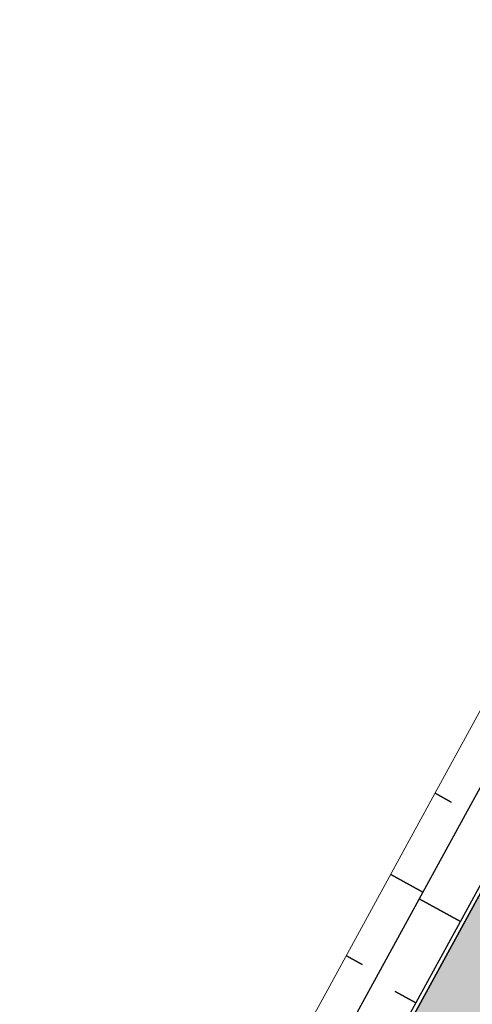
# Model space of a CAD drawing. Units: metres. Extents: x 186471 to 187892, y 6270227 to 6271580.
# Drawn here: x 187620 to 187637, y 6271313 to 6271351 of the extents above; entities that cross this region are included whole.
import ezdxf

# ---------------------------------------------------------------- set-up
doc = ezdxf.new("R2010")
doc.units = ezdxf.units.M
for name, color, linetype in [('T1050203$0$_Asfalt', 252, 'Continuous'), ('T1050203$0$_gräs', 1, 'Continuous'), ('Ytskiktsplan_Rev_211005$0$T1050202$0$_Kantlinje', 3, 'Continuous'), ('Ytskiktsplan_Rev_211005$0$T1050205$0$_Slänt', 1, 'Continuous'), ('Ytskiktsplan_Rev_211005$0$T1050205$0$_Stödremsa', 1, 'Continuous')]:
    doc.layers.add(name, color=color, linetype=linetype)
doc.layers.add('Ytskiktsplan_Rev_211005$0$T1050203$0$_Ytsikt', color=8, linetype='Continuous', plot=False)
doc.layers.add('Ytskiktsplan_Rev_211005$0$T1050205$0$_Slänter', color=1, linetype='Continuous', lineweight=0)
pattern_1 = [(90, (0, 0), (-1.347038418, 1.347038418), [0.3571875, -2.336889336]), (45, (0, 0), (-1.347038418160373, 1.347038418160373), [0.3571875, -1.5478125]), (135, (0, 0), (-1.347038418160373, -1.347038418160373), [0.3571875, -1.5478125])]

msp = doc.modelspace()

# ---------------------------------------------------------------- hatches: boundary and pattern name
at = {"layer": 'T1050203$0$_Asfalt'}
h = msp.add_hatch(color=256, dxfattribs=at)
h.dxf.hatch_style = 1
edge = h.paths.add_edge_path()
edge.add_line((187670.6612840295, 6271361.698629722), (187692.1462804311, 6271401.02014494))
edge.add_arc((187699.0087927858, 6271396.908394451), 8.000035493869191, 72.16333421746549, 149.0715985432931, ccw=False)
edge.add_line((187701.4592400314, 6271404.523896812), (187700.7241135774, 6271403.178010613))
edge.add_arc((187699.0087855898, 6271396.908429272), 6.500000022980811, 49.074630504069376, 74.69860035211212, ccw=False)
edge.add_line((187703.266775882, 6271401.819591962), (187760.7385537064, 6271351.99141725))
edge.add_arc((187750.0935780019, 6271339.713510578), 16.24999999997441, -28.643790530168815, 49.074630449618724, ccw=False)
edge.add_line((187764.3548519794, 6271331.923865878), (187745.0628186901, 6271296.60403))
edge.add_arc((187739.3583090993, 6271299.719887879), 6.499999999326354, 229.0747357872195, 331.3562094774438, ccw=False)
edge.add_line((187735.100327847, 6271294.808717382), (187673.1498028816, 6271348.522723174))
edge.add_line((187673.1498028816, 6271348.522723174), (187668.3927694282, 6271339.813541135))
edge.add_arc((187664.3217748508, 6271332.360549397), 8.492354367085206, 49.062878521412074, 61.35562346075341, ccw=False)
edge.add_line((187669.8862234952, 6271338.775921091), (187730.6412797673, 6271286.101331455))
edge.add_arc((187725.0731504369, 6271279.679031573), 8.500000000410264, -35.32992306411762, 49.074735790610475, ccw=False)
edge.add_line((187732.0077537954, 6271274.763619457), (187692.4712578921, 6271220.244294387))
edge.add_line((187692.4712578921, 6271220.244294387), (187693.6854543349, 6271219.363540718))
edge.add_arc((187687.192409307, 6271224.089455721), 8.030809818816294, 234.0121205632401, 323.9512753736682, ccw=False)
edge.add_line((187682.47339225, 6271217.591395675), (187654.0966347622, 6271238.170941852))
edge.add_arc((187712.6837924002, 6271315.707687644), 97.18231314464705, 204.6037731367272, 232.9251210127805, ccw=False)
edge.add_arc((187631.6003040136, 6271278.573429492), 7.999999997475912, 142.437088708524, 204.5719981279262, ccw=False)
edge.add_arc((187472.0725615455, 6271401.261903597), 193.2499994940848, 322.4370887163226, 331.3562365846253)
edge.add_line((187641.6720631637, 6271308.625132522), (187655.8996242552, 6271334.672966886))
edge.add_line((187655.8996242552, 6271334.672966886), (187648.8786875567, 6271338.50786557))
edge.add_line((187648.8786875567, 6271338.50786557), (187634.6511265054, 6271312.460031264))
edge.add_arc((187472.0725611143, 6271401.261903912), 185.2500000277699, 324.6769716187263, 331.3562365848473, ccw=False)
edge.add_line((187623.2190125915, 6271294.153021385), (187618.4424091421, 6271285.281603435))
edge.add_arc((187472.0725611333, 6271401.261903905), 186.7500000088245, 277.16015304150756, 321.6074564384438, ccw=False)
edge.add_line((187495.3496837024, 6271215.968250295), (187496.1598646751, 6271209.518939729))
edge.add_arc((187472.032793144, 6271401.411843471), 193.4037282147111, 277.1663058237216, 307.2841595961228)
edge.add_line((187589.1906707336, 6271247.531910387), (187591.9974758929, 6271247.181923387))
edge.add_line((187591.9974758929, 6271247.181923387), (187592.752316169, 6271246.212102332))
edge.add_line((187592.752316169, 6271246.212102332), (187598.1169177442, 6271250.708884507))
edge.add_line((187598.1169177442, 6271250.708884507), (187597.3831453642, 6271251.52941455))
edge.add_line((187597.3831453642, 6271251.52941455), (187597.531061133, 6271254.275740185))
edge.add_line((187597.531061133, 6271254.275740185), (187598.5066704109, 6271255.112913078))
edge.add_line((187598.5066704109, 6271255.112913078), (187601.3588746467, 6271254.995714972))
edge.add_line((187601.3588746467, 6271254.995714972), (187602.1212555992, 6271254.180955698))
edge.add_line((187602.1212555992, 6271254.180955698), (187607.4084618959, 6271258.851491476))
edge.add_line((187607.4084618959, 6271258.851491476), (187606.5749261131, 6271259.72859928))
edge.add_line((187606.5749261131, 6271259.72859928), (187606.6473225767, 6271262.570894515))
edge.add_line((187606.6473225767, 6271262.570894515), (187610.0006261725, 6271265.905295726))
edge.add_arc((187615.7104555145, 6271260.30191738), 8.000000000310292, 29.906230250364672, 135.5391055267527, ccw=False)
edge.add_line((187622.6451958272, 6271264.290573394), (187625.388795953, 6271259.75875267))
edge.add_line((187625.388795953, 6271259.75875267), (187624.8492551355, 6271256.932804502))
edge.add_line((187624.8492551355, 6271256.932804502), (187623.9046483175, 6271256.340032713))
edge.add_line((187623.9046483175, 6271256.340032713), (187628.1324503334, 6271250.728973358))
edge.add_line((187628.1324503334, 6271250.728973358), (187628.9429060459, 6271251.237560952))
edge.add_line((187628.9429060459, 6271251.237560952), (187631.8980545066, 6271250.73082985))
edge.add_line((187631.8980545066, 6271250.73082985), (187632.5272874014, 6271249.938920168))
edge.add_line((187632.5272874014, 6271249.938920168), (187632.2332649304, 6271247.179518607))
edge.add_line((187632.2332649304, 6271247.179518607), (187631.3334858108, 6271246.48061925))
edge.add_line((187631.3334858108, 6271246.48061925), (187635.5629209088, 6271240.90039586))
edge.add_line((187635.5629209088, 6271240.90039586), (187636.7932623521, 6271241.858374021))
edge.add_line((187636.7932623521, 6271241.858374021), (187639.9745580058, 6271241.80564794))
edge.add_line((187639.9745580058, 6271241.80564794), (187640.4655102498, 6271241.347940222))
edge.add_line((187640.4655102498, 6271241.347940222), (187640.5409916165, 6271238.495959535))
edge.add_line((187640.5409916165, 6271238.495959535), (187638.9697163575, 6271236.810558451))
edge.add_arc((187709.4211415004, 6271298.058451466), 93.35259880385742, 221.0025029343916, 225.3023306780536)
edge.add_line((187643.7601172507, 6271231.700802337), (187645.6849717671, 6271233.772176354))
edge.add_line((187645.6849717671, 6271233.772176354), (187648.7550126857, 6271234.110627512))
edge.add_line((187648.7550126857, 6271234.110627512), (187649.4960500089, 6271233.536328038))
edge.add_line((187649.4960500089, 6271233.536328038), (187677.0030827752, 6271213.542602635))
edge.add_arc((187671.2072622108, 6271205.393463788), 9.999999998424327, -32.846801557388574, 54.57884791021229, ccw=False)
edge.add_line((187679.6085005446, 6271199.969517399), (187675.9506881116, 6271202.580103115))
edge.add_arc((187674.1899449134, 6271200.151156143), 3.000000000338758, -35.95637582733241, 54.06165100902922, ccw=False)
edge.add_line((187676.6183377867, 6271198.389648818), (187654.731075073, 6271168.198150923))
edge.add_line((187654.731075073, 6271168.198150923), (187640.9454466838, 6271166.00977842))
edge.add_arc((187644.3508041335, 6271155.313144508), 11.22561519031961, 107.6592827810521, 132.2968548184752)
edge.add_line((187636.7962804227, 6271163.616373272), (187636.1246547179, 6271163.347101524))
edge.add_line((187636.1246547179, 6271163.347101524), (187630.3059487278, 6271163.282458724))
edge.add_line((187630.3059487278, 6271163.282458724), (187629.0766134681, 6271160.106504262))
edge.add_arc((187627.7562901009, 6271154.253577967), 6.000000000973026, 7.3850968850974255, 77.28780150367152, ccw=False)
edge.add_arc((187643.6236254177, 6271156.309707801), 10.00000000172515, 187.382366619016, 277.4363418406157)
edge.add_arc((187645.694418577, 6271140.44427948), 6.00000000217996, 33.423039437581, 97.43634182201862, ccw=False)
edge.add_line((187650.7021772172, 6271143.749177879), (187653.4197829025, 6271145.149177311))
edge.add_arc((187658.9072850365, 6271147.575557398), 5.999999999669547, 144.0436241641819, 203.8533256030384, ccw=False)
edge.add_line((187654.0504992915, 6271151.098572047), (187684.311112029, 6271192.815489848))
edge.add_arc((187686.7395049013, 6271191.053982523), 2.999999999638587, 54.061650997239724, 144.0436241622236, ccw=False)
edge.add_line((187688.5002480995, 6271193.482929494), (187684.8633304859, 6271196.119330373))
edge.add_line((187684.8633304859, 6271196.119330373), (187685.7370168914, 6271197.323337157))
edge.add_arc((187692.2186742391, 6271192.65551945), 7.987515516152354, 54.0245144105088, 144.24014933766, ccw=False)
edge.add_line((187696.9108528039, 6271199.119563419), (187732.7174316985, 6271173.163381191))
edge.add_line((187732.7174316985, 6271173.163381191), (187741.428841324, 6271166.848482011))
edge.add_arc((187712.090449079, 6271126.373668984), 49.9895163921271, 38.30093425507857, 54.06331397796339, ccw=False)
edge.add_line((187751.3205351181, 6271157.356762736), (187757.2856590758, 6271165.819266975))
edge.add_arc((187798.7086270609, 6271256.65750384), 99.83710509311567, 234.05498138454772, 245.4866319808813, ccw=False)
edge.add_line((187740.1033833725, 6271175.83131399), (187736.4079391756, 6271178.509854989))
edge.add_line((187736.4079391756, 6271178.509854989), (187702.2343563105, 6271203.261088477))
edge.add_arc((187708.263137906, 6271211.290189077), 10.04055097925188, 144.1393045616418, 233.0983465020306, ccw=False)
edge.add_line((187700.1258366436, 6271217.172109862), (187701.3400330801, 6271216.2913562))
edge.add_line((187701.3400330801, 6271216.2913562), (187739.5410424818, 6271268.964355643))
edge.add_arc((187744.8348534449, 6271265.192676243), 6.500000000389427, 49.07473578930211, 144.5312830015498, ccw=False)
edge.add_line((187749.0928346976, 6271270.103846741), (187783.0876528347, 6271240.630364122))
edge.add_arc((187793.2413004365, 6271252.341616846), 15.49999999942927, 229.0747357894324, 331.3562094731146)
edge.add_line((187806.8443617686, 6271244.91149421), (187829.9770110797, 6271287.262726185))
edge.add_arc((187745.9451967223, 6271333.161709567), 95.74999999830737, 331.3562094701203, 362.7296201283977)
edge.add_arc((187738.9531389959, 6271332.828349691), 102.750000002121, 2.729620128802173, 49.07462804881226)
edge.add_line((187806.2621424746, 6271410.462495214), (187737.3413915878, 6271470.216963172))
edge.add_line((187737.3413915878, 6271470.216963172), (187736.4495937545, 6271469.004880835))
edge.add_arc((187741.6901411144, 6271475.049437343), 8.000000000484395, 151.3562094952599, 229.0751618791126, ccw=False)
edge.add_line((187734.6692062321, 6271478.884339346), (187738.6686403681, 6271486.206571954))
edge.add_arc((187827.966178878, 6271437.431454421), 101.749999873808, 116.27887618882491, 151.3562366065593, ccw=False)
edge.add_line((187782.9173184017, 6271528.665563416), (187778.9507225576, 6271535.593082108))
edge.add_arc((187826.9979101609, 6271438.361846345), 108.4548083047409, 116.2964563722157, 151.5423944201953)
edge.add_line((187731.6477036721, 6271490.041470638), (187663.6403473331, 6271365.533528405))
edge.add_line((187663.6403473331, 6271365.533528405), (187670.6612840295, 6271361.698629722))
edge = h.paths.add_edge_path(flags=16)
edge.add_line((187772.6922121508, 6271327.369919748), (187751.8246464359, 6271289.165600637))
edge.add_arc((187759.2843897476, 6271285.091017256), 8.500000000045091, 151.356209475901, 229.0747357913515)
edge.add_line((187753.7162604174, 6271278.668717375), (187785.0910033672, 6271251.466838038))
edge.add_arc((187791.9692807746, 6271259.400267303), 10.50000000008838, 229.0747357937002, 331.3562094729667)
edge.add_line((187801.1842578064, 6271254.366958421), (187821.6396509083, 6271291.816672317))
edge.add_arc((187745.9451967239, 6271333.161709567), 86.24999999691343, 331.3562094695353, 362.7296201282873)
edge.add_arc((187738.9531389932, 6271332.828349689), 93.25000000478967, 2.729620129760874, 49.07462804820109)
edge.add_line((187800.0389256081, 6271403.284642343), (187736.7853238384, 6271458.125677468))
edge.add_arc((187731.217182428, 6271451.703388052), 8.50000000653671, 49.07462805595926, 85.67197575977887)
edge.add_line((187731.8586473071, 6271460.179148957), (187732.6360327458, 6271461.602386854))
edge.add_arc((187731.2172869859, 6271451.703540431), 10.00000000120231, 81.84366557184464, 151.3562094692552)
edge.add_line((187722.4411183835, 6271456.497167939), (187703.0261540225, 6271420.952269972))
edge.add_arc((187710.0470607189, 6271417.117316365), 8.000000000428656, 151.3557883686795, 229.0749202609851)
edge.add_line((187704.8064878695, 6271411.072781958), (187705.6988818291, 6271412.285821759))
edge.add_line((187705.6988818291, 6271412.285821759), (187766.9617702723, 6271359.169270381))
edge.add_arc((187750.0935780059, 6271339.713510578), 25.74999999691579, -28.643790532212677, 49.07463045523991, ccw=False)
at = {"layer": 'T1050203$0$_gräs'}
h = msp.add_hatch(dxfattribs=at)
h.set_pattern_fill('GRASS', color=256, scale=0.075)
h.set_pattern_definition(pattern_1)
edge = h.paths.add_edge_path()
edge.add_arc((187660.8066403463, 6271338.975663893), 1.006220549344741, 332.3483153312175, 471.9478830798758)
edge.add_arc((187664.3217748464, 6271332.360549373), 8.492354396010008, 117.2712133947821, 150.9422461491496)
edge.add_line((187656.8983481957, 6271336.485209352), (187641.6720632014, 6271308.625132581))
edge.add_arc((187472.0725611818, 6271401.261903868), 193.249999947583, 322.4370887183527, 331.35623658665236, ccw=False)
edge.add_arc((187631.6003040143, 6271278.573429492), 7.999999997454061, 142.4370887114466, 195.0916698471742)
edge.add_arc((187472.0725611568, 6271401.261903887), 196.4999999785034, 320.5823226312186, 331.3562365854079)
edge.add_line((187644.5243187342, 6271307.067204991), (187661.6979357118, 6271338.508681703))
h = msp.add_hatch(dxfattribs=at)
h.set_pattern_fill('GRASS', color=256, scale=0.075)
h.set_pattern_definition(pattern_1)
edge = h.paths.add_edge_path()
edge.add_arc((187660.8066403463, 6271338.975663893), 1.006220549344741, 332.3483153312175, 471.9478830798758)
edge.add_arc((187664.3217748464, 6271332.360549373), 8.492354396010008, 117.2712133947821, 150.9422461491496)
edge.add_line((187656.8983481957, 6271336.485209352), (187641.6720632014, 6271308.625132581))
edge.add_arc((187472.0725611818, 6271401.261903868), 193.249999947583, 322.4370887183527, 331.35623658665236, ccw=False)
edge.add_arc((187631.6003040143, 6271278.573429492), 7.999999997454061, 142.4370887114466, 195.0916698471742)
edge.add_arc((187472.0725611568, 6271401.261903887), 196.4999999785034, 320.5823226312186, 331.3562365854079)
edge.add_line((187644.5243187342, 6271307.067204991), (187661.6979357118, 6271338.508681703))
at = {"layer": 'Ytskiktsplan_Rev_211005$0$T1050203$0$_Ytsikt'}
h = msp.add_hatch(dxfattribs=at)
h.set_pattern_fill('AR-SAND', color=1, scale=0.01)
h.set_pattern_definition([(37.50000000000001, (0, 0), (-0.01600031295984046, 0.4894132373293424), [0, -0.38608, 0, -0.4318, 0, -0.41275]), (7.499999999999999, (0, 0), (0.4495232831380027, 0.7168251005683542), [0, -0.20828, 0, -0.34798, 0, -0.13335]), (327.5, (-0.31242, 0), (0.790992370241458, 0.001437184678545762), [0, -0.127, 0, -0.4572, 0, -0.5969]), (317.5, (-0.31242, 0), (0.7635564524722972, 0.2229293232572163), [0, -0.0635, 0, -0.29972, 0, -0.3429])])
h.paths.add_polyline_path([(187653.4197829025, 6271145.149177311), (187650.6689392638, 6271143.798302302), (187695.0728754006, 6271086.968691901), (187707.718249323, 6271084.69685042), (187710.1732622597, 6271085.856968684), (187708.5046040729, 6271087.169513023), (187697.4518433526, 6271088.79639852)])
edge = h.paths.add_edge_path()
edge.add_arc((187873.0220570549, 6271420.705053636), 2.999999999801104, 85.00915883625748, 178.1833781626662, ccw=False)
edge.add_line((187873.2830465491, 6271423.693679487), (187865.4754713054, 6271425.043994952))
edge.add_arc((187864.6638481805, 6271422.155869626), 2.999999999741435, -1.8166218373867196, 74.3035354890618, ccw=False)
edge.add_line((187867.6623403978, 6271422.060767464), (187866.4830453953, 6271384.878574819))
edge.add_arc((187842.6950071354, 6271385.633051966), 23.8000000004417, 342.13111797284415, 358.1833781586331, ccw=False)
edge.add_line((187865.3469235127, 6271378.330265892), (187861.8656113016, 6271367.531867543))
edge.add_arc((187839.2136949252, 6271374.834653619), 23.79999999972419, 286.2692184418697, 342.1311179699793, ccw=False)
edge.add_line((187845.8812892747, 6271351.987702277), (187843.3746924011, 6271351.256183621))
edge.add_arc((187842.5342393316, 6271354.136051437), 3.000000000285624, 191.6241779774471, 286.26921844567437, ccw=False)
edge.add_arc((187738.9531388509, 6271332.828349669), 102.7500001484864, 7.0382277536547235, 11.624177964607497, ccw=False)
edge.add_arc((187843.9062725087, 6271345.78606038), 3.000000000147981, 106.26921844994311, 187.0382277525411, ccw=False)
edge.add_line((187843.065819439, 6271348.665928196), (187846.5536517326, 6271349.683808024))
edge.add_arc((187839.2136949244, 6271374.834653618), 26.20000000053378, 286.2692184489147, 342.1311179715971)
edge.add_line((187864.149838163, 6271366.79545214), (187867.6311503742, 6271377.593850489))
edge.add_arc((187842.6950071342, 6271385.633051966), 26.20000000158838, 342.131117972554, 358.1833781578711)
edge.add_line((187868.8818391693, 6271384.80249309), (187870.0235648375, 6271420.800155797))
edge = h.paths.add_edge_path()
edge.add_line((187572.8858352472, 6270909.267228434), (187566.2641140116, 6270915.419317303))
edge.add_arc((187567.4340059394, 6270921.304158241), 5.999999999293065, 241.4553882739698, 258.7563286163663, ccw=False)
edge.add_arc((187554.2933267006, 6270897.146911925), 21.5000000091287, 61.45538828983053, 81.99429166065966)
edge.add_line((187557.2876695419, 6270918.437377193), (187549.9170083278, 6270919.474004922))
edge.add_line((187549.9170083278, 6270919.474004922), (187539.9012228581, 6270920.882649361))
edge.add_arc((187542.970772449, 6270942.707851889), 22.04000000125049, 205.1618872198459, 261.994291659942, ccw=False)
edge.add_line((187523.0221463319, 6270933.336943924), (187521.6951879528, 6270936.161749875))
edge.add_arc((187502.2353212782, 6270927.020437662), 21.49999999949722, 25.16188721580538, 41.8608486633477)
edge.add_line((187518.247827163, 6270941.367899293), (187510.3319780786, 6270950.202394432))
edge.add_arc((187524.1101808185, 6270962.547884674), 18.50000000113195, 203.3202629862705, 221.8608486604261, ccw=False)
edge.add_line((187507.1215117343, 6270955.224284276), (187503.0753289011, 6270964.610277158))
edge.add_arc((187474.1486761382, 6270952.140362968), 31.49999999977917, 23.32026298809314, 59.77128897527091)
edge.add_line((187490.0074447943, 6270979.357075787), (187481.2790800751, 6270984.442962454))
edge.add_arc((187490.5929600796, 6271000.427381094), 18.49999999983574, 218.2926774377165, 239.7712889748808, ccw=False)
edge.add_line((187476.0731319675, 6270988.963324587), (187461.0371557883, 6271008.00717608))
edge.add_arc((187499.1026511097, 6271038.061594489), 48.49999999981648, 165.2348386038749, 218.2926774370189, ccw=False)
edge.add_line((187452.2041922478, 6271050.422199505), (187455.2823967802, 6271062.101486113))
edge.add_arc((187405.4830023173, 6271075.226664634), 51.50000000087017, 345.2348386053306, 364.2635533096673)
edge.add_line((187456.8404826008, 6271079.055400592), (187455.746371206, 6271093.731472543))
edge.add_arc((187470.7048606095, 6271094.846638355), 15.00000000086501, 162.019299515935, 184.263553309229, ccw=False)
edge.add_line((187456.4374523339, 6271099.477087699), (187458.7626279039, 6271106.64145269))
edge.add_arc((187438.3126760421, 6271113.278430082), 21.50000000120962, 342.0192995161187, 369.4717261495916)
edge.add_line((187459.5195649908, 6271116.816489038), (187458.4881891245, 6271122.998487058))
edge.add_arc((187466.8723080108, 6271124.397254552), 8.500000000013337, 103.7840923752392, 189.471726145869, ccw=False)
edge.add_line((187464.8470655217, 6271132.652458538), (187507.5036969204, 6271143.117375273))
edge.add_arc((187483.3199189615, 6271241.694222879), 101.5000000009143, 283.7840923753593, 297.8887968229926)
edge.add_line((187530.7972545195, 6271151.982726355), (187534.291022365, 6271153.831706639))
edge.add_arc((187556.9772368899, 6271110.964636871), 48.50000000025639, 90.63650014113341, 117.8887968192777, ccw=False)
edge.add_line((187556.4384603489, 6271159.4616442), (187627.6896373334, 6271160.25320774))
edge.add_arc((187627.756290105, 6271154.25357799), 5.999999978267807, 77.28780149465757, 90.63650017780441, ccw=False)
edge.add_line((187629.0766134681, 6271160.106504262), (187630.3059487278, 6271163.282458724))
edge.add_line((187630.3059487278, 6271163.282458724), (187556.405133965, 6271162.461459086))
edge.add_arc((187556.9772368903, 6271110.964636871), 51.50000000062111, 90.63650014154497, 117.8887968196694)
edge.add_line((187532.8877513634, 6271156.483277965), (187529.3939835179, 6271154.634297681))
edge.add_arc((187483.3199189641, 6271241.69422288), 98.50000000043634, 283.78409237387973, 297.88879682146546, ccw=False)
edge.add_line((187506.7889054537, 6271146.030976681), (187481.4162654557, 6271139.806327521))
edge.add_arc((187479.986682522, 6271145.633530336), 6.00000000058176, 182.873935498578, 283.78409237512244, ccw=False)
edge.add_line((187473.9942289071, 6271145.332698699), (187473.247152552, 6271160.21418015))
edge.add_line((187473.247152552, 6271160.21418015), (187470.272717631, 6271159.823364464))
edge.add_line((187470.272717631, 6271159.823364464), (187471.1525730726, 6271142.296973294))
edge.add_arc((187465.1601194576, 6271141.996141658), 6.000000000046925, -76.21590762572771, 2.873935489667815, ccw=False)
edge.add_line((187466.5897023909, 6271136.168938844), (187464.132274055, 6271135.566059945))
edge.add_arc((187466.8723080108, 6271124.397254551), 11.50000000066824, 103.7840923741631, 189.4717261434853)
edge.add_line((187455.5290883412, 6271122.504804413), (187456.5604642074, 6271116.322806393))
edge.add_arc((187438.3126760422, 6271113.278430082), 18.50000000119945, -17.980700485940588, 9.471726148876485, ccw=False)
edge.add_line((187455.9091462489, 6271107.567542558), (187453.7053460441, 6271100.77716112))
edge.add_arc((187472.7285570769, 6271094.603228661), 19.99999999993717, 162.0192995139051, 184.2635533112135)
edge.add_line((187452.7839045398, 6271093.11634091), (187453.8487847203, 6271078.83236743))
edge.add_arc((187405.4830023173, 6271075.226664636), 48.5000000009502, -14.765161395739597, 4.263553308361907, ccw=False)
edge.add_line((187452.3814611805, 6271062.86605962), (187449.3032566481, 6271051.186773011))
edge.add_arc((187499.1026511097, 6271038.061594488), 51.5000000001066, 165.2348386029637, 218.2926774363874)
edge.add_line((187458.6825890674, 6271006.148139889), (187473.7185652466, 6270987.104288396))
edge.add_arc((187490.59296008, 6271000.427381093), 21.49999999975633, 218.2926774352414, 239.7712889730872)
edge.add_line((187479.7687211554, 6270981.850894566), (187488.4970858746, 6270976.7650079))
edge.add_arc((187474.1486761367, 6270952.140362968), 28.50000000089622, 23.320262985962472, 59.771288973227286, ccw=False)
edge.add_line((187500.3204095903, 6270963.422666282), (187504.3665924235, 6270954.036673401))
edge.add_arc((187524.1101808178, 6270962.547884675), 21.50000000088122, 203.3202629907686, 221.8608486630741)
edge.add_line((187508.0976749318, 6270948.200423042), (187516.0135240162, 6270939.365927903))
edge.add_arc((187502.2353212782, 6270927.020437662), 18.49999999978807, 25.1618872167287, 41.86084866415541, ccw=False)
edge.add_line((187518.9798577191, 6270934.886217939), (187520.3068160982, 6270932.061411988))
edge.add_arc((187542.9707724485, 6270942.707851888), 25.03999999971882, 205.1618872171755, 261.9942916605762)
edge.add_line((187539.4834075781, 6270917.911886767), (187556.8698542619, 6270915.466614598))
edge.add_arc((187554.2933267033, 6270897.146911934), 18.49999999924257, 41.00334149161603, 81.99429166464779, ccw=False)
edge.add_line((187568.2547460775, 6270909.284818221), (187574.9516904807, 6270901.581772312))
edge.add_line((187574.9516904807, 6270901.581772312), (187577.1037678269, 6270904.431109103))
edge.add_arc((187579.695745715, 6270909.842361327), 6.000000000246092, 221.0033414794245, 244.40568184958892, ccw=False)
edge.add_line((187575.1677178087, 6270905.905743073), (187574.0690935273, 6270907.169416887))
edge.add_arc((187578.5971214322, 6270911.106035143), 6.00000000037238, 197.8464911699027, 221.003341501418, ccw=False)

# ---------------------------------------------------------------- linework, layer by layer
at = {"layer": 'Ytskiktsplan_Rev_211005$0$T1050202$0$_Kantlinje'}
msp.add_lwpolyline([(187495.3496837024, 6271215.968250295, 0.1964065532410109), (187618.4424091421, 6271285.281603435), (187623.2190125915, 6271294.153021385, 0.02915204532215248), (187634.6511265054, 6271312.460031264), (187650.9265062257, 6271342.257014226, 0.4138934631097653), (187647.5494919869, 6271353.786881302, 0.000273134393088788), (187647.4102635912, 6271353.863027964), (187629.0749672292, 6271363.877942779, 0.02885588376903656), (187619.1467913775, 6271368.579042676), (187574.7518853625, 6271386.544907687, 0.06061364865311095)], format="xyb", dxfattribs=at)
at = {"layer": 'Ytskiktsplan_Rev_211005$0$T1050203$0$_Ytsikt'}
msp.add_lwpolyline([(187624.3247884381, 6271275.246738483, -0.27795857371061), (187625.2588285237, 6271283.450486859, 0.03893678331706213), (187641.6720631637, 6271308.625132522), (187655.8996242552, 6271334.672966886), (187648.8786875567, 6271338.50786557), (187634.6511265054, 6271312.460031264, -0.02915204531798639), (187623.2190125915, 6271294.153021385), (187618.4424091421, 6271285.281603435, -0.1964065532422032), (187495.3496837024, 6271215.968250295)], format="xyb", dxfattribs=at)
at = {"layer": 'Ytskiktsplan_Rev_211005$0$T1050205$0$_Slänt', "lineweight": -3}
for p, q in [((187636.4019964717, 6271321.131690724), (187635.7937025322, 6271321.46351512)), ((187635.7937025322, 6271321.46351512), (187636.4019964717, 6271321.131690724)), ((187635.3299390631, 6271317.730128016), (187634.118570787, 6271318.390416753)), ((187634.118570787, 6271318.390416753), (187635.3299390631, 6271317.730128016)), ((187633.0463573384, 6271314.988681503), (187632.4434880747, 6271315.317291648)), ((187632.4434880747, 6271315.317291648), (187633.0463573384, 6271314.988681503))]:
    msp.add_line(p, q, dxfattribs=at)
at = {"layer": 'Ytskiktsplan_Rev_211005$0$T1050205$0$_Slänt'}
for p, q in [((187635.1882628267, 6271317.471336531), (187636.7511489239, 6271316.617670299)), ((187636.7511489239, 6271316.617670299), (187635.1882628267, 6271317.471336531)), ((187634.2904656678, 6271313.973645384), (187635.0733807501, 6271313.546010495)), ((187635.0733807501, 6271313.546010495), (187634.2904656678, 6271313.973645384))]:
    msp.add_line(p, q, dxfattribs=at)
at = {"layer": 'Ytskiktsplan_Rev_211005$0$T1050205$0$_Slänter', "flags": 128}
msp.add_lwpolyline([(187620.7799213517, 6271296.384175857), (187623.4790648502, 6271300.339380902), (187626.0727320911, 6271304.364197855), (187627.0558165897, 6271305.944433619), (187628.0782629861, 6271307.627625997), (187628.5688264587, 6271308.450052426), (187630.9559981671, 6271312.600469354), (187631.7498495449, 6271314.044734798), (187635.712130514, 6271321.313978895), (187640.5009604015, 6271330.092767999), (187642.4126191023, 6271333.606399246), (187645.122739867, 6271338.962801544), (187645.7945054422, 6271340.192473541), (187646.6805972792, 6271341.987380423)], dxfattribs=at)
at = {"layer": 'Ytskiktsplan_Rev_211005$0$T1050205$0$_Stödremsa'}
for p, q in [((187634.5194839423, 6271312.531935615), (187650.7948636627, 6271342.328918577)), ((187643.6393466141, 6271332.936349661), (187636.9282739185, 6271320.649710444)), ((187636.9282739185, 6271320.649710444), (187632.1553083516, 6271311.931220479))]:
    msp.add_line(p, q, dxfattribs=at)

doc.saveas('drawing.dxf')
